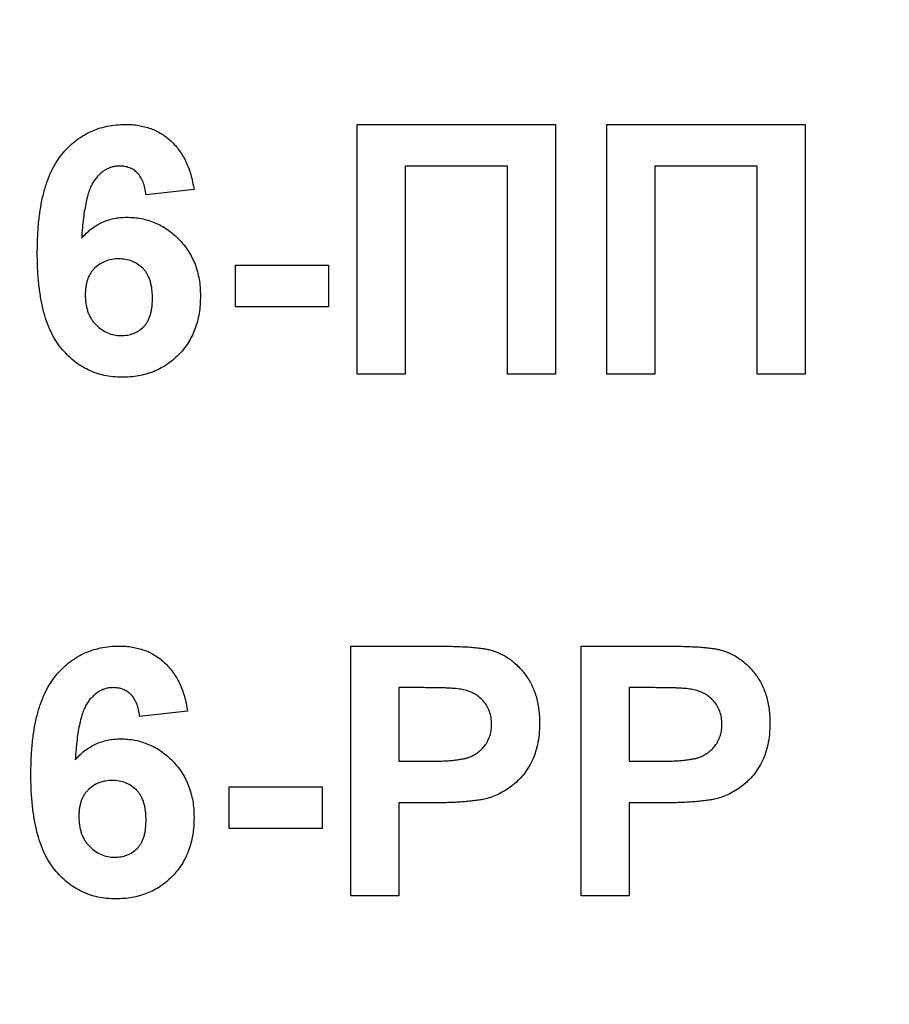
# Model space of a CAD drawing. Units: millimetres. Extents: x -1 to 419, y -29 to 291.
# Drawn here: x 177 to 178, y 191 to 192 of the extents above; entities that cross this region are included whole.
import ezdxf

# ---------------------------------------------------------------- set-up
doc = ezdxf.new("R2010")
doc.units = ezdxf.units.MM

msp = doc.modelspace()

# ---------------------------------------------------------------- linework, layer by layer
at = {"color": 7, "linetype": 'Continuous', "lineweight": 25}
for p, q in [((177.690026, 192.162712), (177.917132, 192.162712)), ((177.690026, 191.876998), (177.690026, 192.162712)), ((177.917132, 192.162712), (177.917132, 191.876998)), ((177.97574, 192.162712), (178.202846, 192.162712)), ((177.97574, 191.876998), (177.97574, 192.162712)), ((178.202846, 192.162712), (178.202846, 191.876998)), ((177.862187, 192.115093), (177.744971, 192.115093)), ((177.744971, 192.115093), (177.744971, 191.876998)), ((177.862187, 191.876998), (177.862187, 192.115093)), ((178.147901, 192.115093), (178.030685, 192.115093)), ((178.030685, 192.115093), (178.030685, 191.876998)), ((178.147901, 191.876998), (178.147901, 192.115093)), ((177.503212, 192.088136), (177.448267, 192.082126)), ((177.550831, 191.953921), (177.550831, 192.00154)), ((177.550831, 192.00154), (177.657059, 192.00154)), ((177.657059, 192.00154), (177.657059, 191.953921)), ((177.657059, 191.953921), (177.550831, 191.953921)), ((177.744971, 191.876998), (177.690026, 191.876998)), ((177.917132, 191.876998), (177.862187, 191.876998)), ((178.030685, 191.876998), (177.97574, 191.876998)), ((178.202846, 191.876998), (178.147901, 191.876998)), ((177.6827, 191.279928), (177.6827, 191.565642)), ((177.6827, 191.565642), (177.774103, 191.565642)), ((177.946436, 191.279928), (177.946436, 191.565642)), ((177.946436, 191.565642), (178.037839, 191.565642)), ((177.737645, 191.518023), (177.737645, 191.433774)), ((177.76672, 191.518023), (177.737645, 191.518023)), ((178.030456, 191.518023), (178.001381, 191.518023)), ((178.001381, 191.518023), (178.001381, 191.433774)), ((177.495886, 191.491066), (177.440941, 191.485056)), ((177.737645, 191.433774), (177.770612, 191.433774)), ((178.001381, 191.433774), (178.034348, 191.433774)), ((177.543505, 191.356851), (177.543505, 191.40447)), ((177.543505, 191.40447), (177.649733, 191.40447)), ((177.649733, 191.40447), (177.649733, 191.356851)), ((177.737645, 191.386155), (177.737645, 191.279928)), ((177.775248, 191.386155), (177.737645, 191.386155)), ((178.038984, 191.386155), (178.001381, 191.386155)), ((178.001381, 191.386155), (178.001381, 191.279928)), ((177.649733, 191.356851), (177.543505, 191.356851)), ((177.737645, 191.279928), (177.6827, 191.279928)), ((178.001381, 191.279928), (177.946436, 191.279928))]:
    msp.add_line(p, q, dxfattribs=at)
for centre, radius, start, end in [((176.763286, 207.763695), 21.436697, 182.9472614, 357.0527386), ((176.763286, 207.763695), 21.422411, 182.9472614, 357.0527386), ((176.763286, 207.763695), 21.929554, 196.4784371, 343.5215629), ((176.763286, 207.763695), 22.000983, 196.4784371, 343.5215629), ((176.763286, 207.763695), 22.24384, 198.5346943, 341.4653057), ((176.763286, 207.763695), 22.315269, 198.5346943, 341.4653057), ((176.763286, 200.557957), 21.402387, 182.8045206, 357.1954794), ((176.763286, 200.557957), 21.388102, 182.8045206, 357.1954794), ((176.763286, 200.557957), 21.373816, 182.9201681, 357.0798319), ((176.763286, 200.557957), 21.35953, 182.9201681, 357.0798319), ((176.763286, 200.557957), 21.866673, 196.5014699, 343.4985301), ((176.763286, 200.557957), 21.938102, 196.5014699, 343.4985301), ((176.763286, 200.557957), 22.180959, 198.5604531, 341.4395469), ((176.763286, 200.557957), 22.252387, 198.5604531, 341.4395469), ((176.763286, 193.352218), 21.339506, 180.5, 0.1308637), ((176.763286, 193.352218), 21.325221, 180.5, 0.1308637), ((176.763286, 193.352218), 21.310935, 180.5, 359.5), ((176.763286, 193.352218), 21.296649, 180.5, 359.5)]:
    msp.add_arc(centre, radius, start, end, dxfattribs=at)
for points, knots in [([(154.905992, 207.572949), (154.90665, 207.51351), (154.907964, 207.394675), (154.911763, 207.216511), (154.9169, 207.0385), (154.923506, 206.860642), (154.931545, 206.682938), (154.941028, 206.505387), (154.95195, 206.327989), (154.964314, 206.150745), (154.978119, 205.973655), (154.993365, 205.796718), (155.010053, 205.619935), (155.028181, 205.443305), (155.04775, 205.266828), (155.06876, 205.090505), (155.091211, 204.914336), (155.115103, 204.73832), (155.140437, 204.562458), (155.167211, 204.386749), (155.195426, 204.211194), (155.225082, 204.035792), (155.25618, 203.860543), (155.288718, 203.685449), (155.322698, 203.510507), (155.417016, 203.045076), (155.591444, 202.29402), (155.883308, 201.267856), (156.225135, 200.257157), (156.746255, 198.933259), (157.51733, 197.327525), (158.626813, 195.501748), (159.90785, 193.791788), (161.350526, 192.215896), (162.938977, 190.786996), (164.659997, 189.520953), (166.495498, 188.427399), (168.429452, 187.519326), (170.442247, 186.802677), (172.515635, 186.287087), (174.629226, 185.974579), (176.76325, 185.871065), (178.89731, 185.974575), (181.010866, 186.287073), (183.08429, 186.802667), (185.097053, 187.519299), (187.031041, 188.427382), (188.866515, 189.520913), (190.587566, 190.786973), (192.175994, 192.215845), (193.618698, 193.79176), (194.899718, 195.501689), (196.009226, 197.327492), (196.780288, 198.933203), (197.30142, 200.257096), (197.643236, 201.26777), (197.935108, 202.293963), (198.122989, 203.102925), (198.23854, 203.685181), (198.302185, 204.035546), (198.360065, 204.386527), (198.412179, 204.738126), (198.458527, 205.090341), (198.499111, 205.443175), (198.533931, 205.796625), (198.562978, 206.150692), (198.586289, 206.505376), (198.603724, 206.860678), (198.615807, 207.216593), (198.618988, 207.454111), (198.620579, 207.572949)], [0, 0, 0, 0, 0.002612199, 0.005222505, 0.007831089, 0.010438124, 0.01304378, 0.01564823, 0.018251648, 0.020854205, 0.023456074, 0.026057428, 0.028658441, 0.031259286, 0.033860136, 0.036461164, 0.039062544, 0.041664448, 0.04426705, 0.046870522, 0.049475037, 0.052080768, 0.054687887, 0.057296566, 0.059906977, 0.06251929, 0.078165711, 0.09377515, 0.109384974, 0.125032548, 0.15627906, 0.187527166, 0.218773693, 0.250021784, 0.281268304, 0.312516401, 0.343762924, 0.375011019, 0.406257541, 0.437505636, 0.468752159, 0.500000254, 0.531246776, 0.562494871, 0.593741394, 0.624989489, 0.656236011, 0.687484106, 0.71873063, 0.749978724, 0.781225242, 0.812473341, 0.843719875, 0.874967959, 0.890614355, 0.906223786, 0.921833619, 0.937481217, 0.942703661, 0.947919221, 0.953129272, 0.958335194, 0.963538369, 0.968740182, 0.973942019, 0.979145265, 0.984351305, 0.989561523, 0.994777296, 1, 1, 1, 1]), ([(198.216614, 206.702592), (198.213542, 206.643316), (198.207398, 206.524807), (198.196333, 206.347206), (198.183917, 206.169812), (198.170017, 205.99263), (198.154669, 205.81566), (198.137864, 205.638901), (198.119604, 205.462353), (198.099888, 205.286017), (198.078717, 205.109892), (198.056091, 204.933979), (198.032009, 204.758277), (198.006471, 204.582786), (197.979478, 204.407507), (197.951029, 204.232439), (197.921125, 204.057583), (197.889766, 203.882938), (197.856951, 203.708504), (197.822681, 203.534282), (197.786955, 203.360272), (197.749773, 203.186473), (197.711137, 203.012885), (197.671044, 202.839508), (197.563858, 202.39277), (197.371237, 201.677863), (197.058958, 200.705709), (196.700618, 199.749498), (196.162654, 198.498571), (195.380068, 196.984145), (194.272036, 195.265781), (193.006835, 193.659444), (191.593923, 192.181443), (190.047899, 190.843241), (188.381074, 189.658961), (186.609965, 188.637127), (184.749329, 187.789273), (182.816995, 187.12065), (180.829634, 186.639793), (178.805749, 186.348489), (176.763321, 186.251967), (174.720859, 186.348485), (172.697007, 186.639779), (170.709611, 187.12064), (168.777309, 187.789246), (166.916638, 188.63711), (165.145557, 189.658922), (163.478701, 190.843219), (161.9327, 192.181393), (160.51976, 193.659416), (159.254577, 195.265723), (158.14652, 196.984113), (157.363947, 198.498516), (156.825972, 199.749438), (156.467643, 200.705624), (156.155356, 201.677807), (155.948574, 202.445257), (155.818107, 202.998166), (155.745091, 203.331045), (155.677423, 203.664703), (155.615102, 203.999141), (155.558129, 204.334359), (155.506504, 204.670357), (155.460225, 205.007135), (155.419301, 205.344693), (155.383697, 205.683029), (155.353543, 206.02215), (155.328353, 206.362031), (155.316092, 206.589024), (155.309957, 206.702592)], [0, 0, 0, 0, 0.00272529, 0.00544864, 0.00817022, 0.01089023, 0.01360884, 0.01632625, 0.01904264, 0.02175819, 0.0244731, 0.02718755, 0.02990172, 0.03261581, 0.03532999, 0.03804446, 0.0407594, 0.043475, 0.04619145, 0.04890893, 0.05162762, 0.05434772, 0.05706941, 0.05979287, 0.06251828, 0.07816354, 0.09377377, 0.10938439, 0.12503086, 0.15627748, 0.18752576, 0.21877239, 0.25002065, 0.28126728, 0.31251555, 0.34376217, 0.37501044, 0.40625707, 0.43750534, 0.46875196, 0.50000023, 0.53124686, 0.56249513, 0.59374176, 0.62499002, 0.65623665, 0.68748492, 0.71873155, 0.74997982, 0.78122644, 0.81247471, 0.84372135, 0.87496961, 0.89061484, 0.90622506, 0.92183569, 0.93748218, 0.94270389, 0.94791907, 0.95312902, 0.95833506, 0.9635385, 0.96874065, 0.97394282, 0.97914634, 0.9843525, 0.98956263, 0.99477803, 1, 1, 1, 1]), ([(198.202346, 206.703298), (198.135127, 205.344262), (197.938296, 203.991666), (197.29249, 201.348009), (196.843529, 200.057005), (195.709642, 197.583083), (195.024739, 196.40022), (193.443654, 194.185235), (192.547505, 193.153162), (190.57623, 191.276978), (189.501147, 190.432909), (187.21076, 188.963175), (185.995506, 188.337543), (183.46859, 187.327253), (182.156983, 186.942617), (179.484651, 186.428198), (178.123983, 186.298426), (175.402588, 186.298426), (174.041921, 186.428198), (171.369588, 186.942617), (170.057981, 187.327253), (167.531065, 188.337543), (166.315812, 188.963175), (164.025425, 190.432909), (162.950341, 191.276978), (160.979066, 193.153162), (160.082918, 194.185235), (158.501832, 196.40022), (157.81693, 197.583083), (156.683042, 200.057005), (156.234081, 201.348009), (155.588276, 203.991666), (155.391444, 205.344262), (155.324225, 206.703298)], [0, 0, 0, 0, 0.0625, 0.0625, 0.125, 0.125, 0.1875, 0.1875, 0.25, 0.25, 0.3125, 0.3125, 0.375, 0.375, 0.4375, 0.4375, 0.5, 0.5, 0.5625, 0.5625, 0.625, 0.625, 0.6875, 0.6875, 0.75, 0.75, 0.8125, 0.8125, 0.875, 0.875, 0.9375, 0.9375, 1, 1, 1, 1]), ([(155.338493, 206.704003), (155.341562, 206.644806), (155.347697, 206.526455), (155.358748, 206.34909), (155.371148, 206.171932), (155.385029, 205.994986), (155.400356, 205.818251), (155.417139, 205.641727), (155.435375, 205.465414), (155.455064, 205.289313), (155.476207, 205.113422), (155.498804, 204.937743), (155.522854, 204.762274), (155.548357, 204.587017), (155.575315, 204.411971), (155.603725, 204.237136), (155.63359, 204.062513), (155.664907, 203.8881), (155.697679, 203.713899), (155.731903, 203.539908), (155.767582, 203.366129), (155.804714, 203.192561), (155.843299, 203.019205), (155.883338, 202.846058), (155.990381, 202.399915), (156.182746, 201.685959), (156.49461, 200.715097), (156.852473, 199.760158), (157.389722, 198.510895), (158.171266, 196.998483), (159.277825, 195.282405), (160.541343, 193.678205), (161.952375, 192.20217), (163.496343, 190.865748), (165.160951, 189.683043), (166.929704, 188.662568), (168.787865, 187.815842), (170.717629, 187.148108), (172.702346, 186.667891), (174.723539, 186.376975), (176.76325, 186.280582), (178.802996, 186.376971), (180.824155, 186.667878), (182.808908, 187.148098), (184.73864, 187.815816), (186.596836, 188.662552), (188.365561, 189.683004), (190.0302, 190.865726), (191.574144, 192.20212), (192.985204, 193.678177), (194.248705, 195.282347), (195.355288, 196.998452), (196.13682, 198.51084), (196.67408, 199.760098), (197.031932, 200.715012), (197.343804, 201.685902), (197.550311, 202.452331), (197.680604, 203.004505), (197.753523, 203.336941), (197.821101, 203.670155), (197.883339, 204.004149), (197.940236, 204.338921), (197.991792, 204.674472), (198.03801, 205.010802), (198.07888, 205.34791), (198.114436, 205.685797), (198.14455, 206.024466), (198.169706, 206.363896), (198.181951, 206.590586), (198.188078, 206.704003)], [0, 0, 0, 0, 0.002725292, 0.005448637, 0.00817022, 0.010890226, 0.01360884, 0.016326248, 0.019042637, 0.021758192, 0.0244731, 0.027187547, 0.029901719, 0.032615805, 0.035329989, 0.038044459, 0.040759401, 0.043475002, 0.046191449, 0.048908926, 0.051627621, 0.054347719, 0.057069405, 0.059792865, 0.062518283, 0.078163541, 0.093773764, 0.109384392, 0.12503086, 0.156277475, 0.187525756, 0.218772385, 0.250020651, 0.281267275, 0.312515547, 0.343762172, 0.375010442, 0.406257067, 0.437505338, 0.468751963, 0.500000233, 0.531246858, 0.562495129, 0.593741754, 0.624990024, 0.656236649, 0.68748492, 0.718731546, 0.749979815, 0.781226436, 0.812474711, 0.843721346, 0.874969606, 0.890614843, 0.906225058, 0.921835693, 0.937482183, 0.942703888, 0.947919066, 0.953129022, 0.958335063, 0.963538502, 0.96874065, 0.973942823, 0.979146335, 0.984352499, 0.989562627, 0.994778025, 1, 1, 1, 1]), ([(198.578378, 202.737169), (198.56481, 202.678895), (198.537681, 202.562382), (198.495235, 202.388081), (198.451523, 202.214194), (198.406417, 202.040751), (198.359951, 201.867745), (198.312117, 201.695178), (198.262917, 201.523048), (198.212349, 201.351356), (198.160415, 201.180103), (198.107115, 201.009287), (198.052447, 200.838909), (197.996413, 200.66897), (197.939012, 200.499468), (197.880244, 200.330405), (197.82011, 200.161779), (197.758609, 199.993592), (197.695741, 199.825843), (197.631507, 199.658531), (197.565905, 199.491658), (197.498937, 199.325223), (197.333968, 198.924481), (197.056739, 198.295913), (196.641404, 197.452222), (196.190863, 196.626728), (195.544352, 195.552192), (194.65263, 194.260763), (193.456057, 192.807428), (192.142276, 191.458968), (190.719454, 190.226191), (189.198654, 189.116469), (187.589687, 188.139024), (185.904707, 187.299291), (184.154923, 186.604716), (182.35323, 186.058628), (180.511925, 185.666492), (178.644276, 185.429432), (176.763321, 185.350781), (174.882331, 185.429429), (173.014717, 185.66648), (171.173376, 186.058619), (169.371716, 186.604692), (167.621897, 187.299276), (165.936947, 188.138989), (164.327947, 189.116449), (162.807174, 190.226146), (161.384321, 191.458943), (160.070562, 192.807374), (158.873963, 194.260733), (157.982255, 195.55214), (157.335735, 196.626672), (156.885209, 197.452142), (156.469862, 198.295859), (156.170675, 198.974204), (155.966147, 199.476177), (155.841848, 199.795071), (155.722531, 200.115564), (155.608194, 200.437658), (155.498839, 200.761351), (155.394464, 201.086645), (155.295076, 201.41354), (155.200644, 201.74203), (155.111291, 202.072142), (155.026555, 202.403771), (154.974323, 202.625997), (154.948193, 202.737169)], [0, 0, 0, 0, 0.002982837, 0.005963871, 0.008943289, 0.011921284, 0.014898044, 0.017873762, 0.020848627, 0.02382283, 0.026796563, 0.029770017, 0.032743383, 0.035716853, 0.038690617, 0.041664867, 0.044639794, 0.047615588, 0.050592442, 0.053570545, 0.056550088, 0.05953126, 0.062514252, 0.078154872, 0.093768282, 0.109382135, 0.125024077, 0.156271191, 0.1875201, 0.218767223, 0.250016123, 0.281263243, 0.312512147, 0.343759267, 0.37500817, 0.40625529, 0.437504193, 0.468751313, 0.500000216, 0.531247336, 0.56249624, 0.59374336, 0.624992263, 0.656239383, 0.687488286, 0.718735407, 0.749984309, 0.781231427, 0.812480332, 0.843727459, 0.874976356, 0.890616962, 0.906230369, 0.921844225, 0.937486181, 0.943179068, 0.948866009, 0.95454833, 0.960227356, 0.965904417, 0.971580843, 0.977257966, 0.982937115, 0.988619619, 0.994306807, 1, 1, 1, 1]), ([(154.968871, 200.36776), (154.969526, 200.308492), (154.970837, 200.189999), (154.974625, 200.012347), (154.979748, 199.834848), (154.986334, 199.657502), (154.994351, 199.480308), (155.003806, 199.303268), (155.014697, 199.126381), (155.027025, 198.949647), (155.040791, 198.773066), (155.055993, 198.596638), (155.072632, 198.420364), (155.090708, 198.244242), (155.110221, 198.068273), (155.13117, 197.892457), (155.153557, 197.716795), (155.177381, 197.541285), (155.202641, 197.365929), (155.229338, 197.190725), (155.257472, 197.015675), (155.287043, 196.840778), (155.318051, 196.666034), (155.350496, 196.491443), (155.384378, 196.317004), (155.478424, 195.852912), (155.652351, 195.104017), (155.943376, 194.080805), (156.284219, 193.073013), (156.803839, 191.752924), (157.572696, 190.151809), (158.678988, 188.331285), (159.95634, 186.626244), (161.394865, 185.054885), (162.978747, 183.630096), (164.694815, 182.367695), (166.525037, 181.277287), (168.453427, 180.371827), (170.460431, 179.657239), (172.527855, 179.143132), (174.635365, 178.831523), (176.76325, 178.728307), (178.891171, 178.83152), (180.998647, 179.143118), (183.066106, 179.657229), (185.073078, 180.3718), (187.001503, 181.27727), (188.831696, 182.367656), (190.547796, 183.630073), (192.131655, 185.054835), (193.570209, 186.626216), (194.847543, 188.331226), (195.953859, 190.151777), (196.722704, 191.752868), (197.242336, 193.072952), (197.583169, 194.080718), (197.874201, 195.10396), (198.061542, 195.910595), (198.176761, 196.491175), (198.240223, 196.840533), (198.297935, 197.190504), (198.349899, 197.541091), (198.396115, 197.892294), (198.436581, 198.244112), (198.471301, 198.596545), (198.500265, 198.949594), (198.523509, 199.303257), (198.540894, 199.657537), (198.552942, 200.012428), (198.556114, 200.249263), (198.5577, 200.36776)], [0, 0, 0, 0, 0.0026122, 0.0052225, 0.00783109, 0.01043812, 0.01304378, 0.01564823, 0.01825165, 0.0208542, 0.02345607, 0.02605743, 0.02865844, 0.03125929, 0.03386014, 0.03646116, 0.03906254, 0.04166445, 0.04426705, 0.04687052, 0.04947504, 0.05208077, 0.05468789, 0.05729657, 0.05990698, 0.06251929, 0.07816571, 0.09377515, 0.10938497, 0.12503255, 0.15627906, 0.18752717, 0.21877369, 0.25002178, 0.2812683, 0.3125164, 0.34376292, 0.37501102, 0.40625754, 0.43750564, 0.46875216, 0.50000025, 0.53124677, 0.56249487, 0.59374139, 0.62498949, 0.65623601, 0.68748411, 0.71873063, 0.74997872, 0.78122524, 0.81247334, 0.84371987, 0.87496796, 0.89061435, 0.90622378, 0.92183362, 0.93748122, 0.94270366, 0.94791922, 0.95312927, 0.95833519, 0.96353837, 0.96874018, 0.97394202, 0.97914526, 0.9843513, 0.98956152, 0.9947773, 1, 1, 1, 1]), ([(155.445758, 199.470534), (155.448899, 199.411694), (155.45518, 199.294055), (155.466435, 199.117763), (155.47903, 198.941676), (155.493095, 198.765803), (155.508596, 198.590141), (155.525543, 198.41469), (155.543931, 198.239452), (155.563764, 198.064425), (155.585039, 197.88961), (155.607757, 197.715007), (155.631919, 197.540616), (155.657523, 197.366436), (155.684571, 197.192468), (155.713062, 197.018712), (155.742996, 196.845168), (155.774373, 196.671835), (155.807193, 196.498714), (155.841457, 196.325805), (155.877163, 196.153108), (155.914313, 195.980623), (155.952906, 195.808349), (155.992942, 195.636287), (156.09995, 195.192939), (156.292115, 194.48348), (156.603362, 193.518783), (156.960268, 192.569956), (157.495794, 191.328747), (158.274365, 189.826189), (159.376076, 188.121424), (160.63355, 186.527912), (162.0374, 185.061799), (163.573156, 183.734433), (165.228608, 182.559794), (166.98739, 181.54632), (168.834874, 180.705427), (170.753395, 180.042312), (172.726432, 179.565424), (174.735656, 179.276529), (176.76325, 179.180804), (178.790879, 179.276525), (180.800069, 179.56541), (182.773142, 180.042302), (184.691631, 180.705401), (186.539149, 181.546304), (188.297903, 182.559756), (189.953387, 183.734411), (191.48912, 185.06175), (192.892997, 186.527884), (194.150454, 188.121366), (195.252189, 189.826157), (196.030748, 191.328691), (196.566285, 192.569896), (196.92318, 193.518698), (197.234435, 194.483423), (197.440727, 195.245025), (197.570992, 195.79374), (197.643933, 196.124101), (197.711571, 196.455242), (197.773907, 196.787164), (197.83094, 197.119867), (197.882671, 197.453352), (197.929101, 197.787617), (197.970222, 198.122664), (198.006068, 198.45849), (198.036509, 198.795103), (198.06203, 199.132477), (198.074549, 199.357801), (198.080813, 199.470534)], [0, 0, 0, 0, 0.002725275, 0.005448608, 0.008170181, 0.010890182, 0.013608793, 0.016326201, 0.019042592, 0.02175815, 0.024473063, 0.027187516, 0.029901695, 0.032615787, 0.035329978, 0.038044454, 0.040759401, 0.043475006, 0.046191455, 0.048908932, 0.051627625, 0.054347718, 0.057069396, 0.059792844, 0.062518246, 0.078163458, 0.093773709, 0.109384368, 0.125030797, 0.156277413, 0.187525703, 0.218772333, 0.250020609, 0.281267233, 0.312515515, 0.343762141, 0.375010421, 0.406257046, 0.437505327, 0.468751952, 0.500000233, 0.531246858, 0.562495139, 0.593741764, 0.624990044, 0.656236669, 0.68748495, 0.718731577, 0.749979856, 0.781226478, 0.812474762, 0.843721397, 0.874969668, 0.890614858, 0.906225102, 0.921835768, 0.937482219, 0.942703896, 0.94791906, 0.953129011, 0.958335057, 0.963538505, 0.968740666, 0.973942852, 0.979146374, 0.984352543, 0.989562667, 0.994778052, 1, 1, 1, 1]), ([(198.515559, 195.538857), (198.502014, 195.480764), (198.474933, 195.364614), (198.432563, 195.190855), (198.388931, 195.017509), (198.343909, 194.844607), (198.297533, 194.67214), (198.249793, 194.500111), (198.200691, 194.328518), (198.150227, 194.157363), (198.098401, 193.986644), (198.045213, 193.816363), (197.990662, 193.646518), (197.93475, 193.477111), (197.877475, 193.30814), (197.818838, 193.139607), (197.758839, 192.97151), (197.697478, 192.803851), (197.634755, 192.636628), (197.570669, 192.469843), (197.505222, 192.303495), (197.438412, 192.137583), (197.273836, 191.738103), (196.997283, 191.111517), (196.582996, 190.270494), (196.133621, 189.447617), (195.488822, 188.376496), (194.599523, 187.089187), (193.406293, 185.640507), (192.096256, 184.296382), (190.677555, 183.067582), (189.161215, 181.961449), (187.557014, 180.987173), (185.877063, 180.150169), (184.132535, 179.457855), (182.336277, 178.913546), (180.500546, 178.522689), (178.638563, 178.286404), (176.763321, 178.20801), (174.888044, 178.286401), (173.026096, 178.522677), (171.190329, 178.913537), (169.394104, 179.457831), (167.649541, 180.150154), (165.96962, 180.987139), (164.365386, 181.961429), (162.849072, 183.067537), (161.430341, 184.296358), (160.120327, 185.640454), (158.927069, 187.089157), (158.037786, 188.376445), (157.392977, 189.447561), (156.943617, 190.270414), (156.529318, 191.111464), (156.23086, 191.787669), (156.026819, 192.288062), (155.90281, 192.605953), (155.783766, 192.92544), (155.669686, 193.246523), (155.560571, 193.569203), (155.456419, 193.893479), (155.357239, 194.219353), (155.262996, 194.546817), (155.173816, 194.8759), (155.089238, 195.206495), (155.037097, 195.428031), (155.011012, 195.538857)], [0, 0, 0, 0, 0.00298283, 0.00596386, 0.00894328, 0.01192128, 0.01489804, 0.01787375, 0.02084862, 0.02382282, 0.02679656, 0.02977001, 0.03274338, 0.03571685, 0.03869062, 0.04166487, 0.04463979, 0.04761559, 0.05059244, 0.05357054, 0.05655009, 0.05953126, 0.06251425, 0.07815486, 0.09376827, 0.10938213, 0.12502407, 0.15627118, 0.18752009, 0.21876721, 0.25001612, 0.28126323, 0.31251214, 0.34375926, 0.37500817, 0.40625528, 0.43750419, 0.46875131, 0.50000022, 0.53124733, 0.56249624, 0.59374336, 0.62499227, 0.65623938, 0.68748829, 0.71873541, 0.74998432, 0.78123143, 0.81248034, 0.84372747, 0.87497637, 0.89061696, 0.90623037, 0.92184424, 0.93748619, 0.94317907, 0.94886601, 0.95454833, 0.96022735, 0.96590442, 0.97158085, 0.97725797, 0.98293712, 0.98861963, 0.99430681, 1, 1, 1, 1]), ([(155.481733, 193.166497), (155.482407, 193.106109), (155.483754, 192.985377), (155.487713, 192.804374), (155.493091, 192.623532), (155.500025, 192.442853), (155.508479, 192.262337), (155.518463, 192.081983), (155.529975, 191.901793), (155.543014, 191.721765), (155.557581, 191.541899), (155.573675, 191.362197), (155.591298, 191.182657), (155.610448, 191.00328), (155.631126, 190.824065), (155.653331, 190.645013), (155.677064, 190.466125), (155.702325, 190.287398), (155.729114, 190.108835), (155.757431, 189.930434), (155.787275, 189.752196), (155.818647, 189.574121), (155.851547, 189.396208), (155.885974, 189.218458), (155.978726, 188.760343), (156.149129, 188.02662), (156.433305, 187.027486), (156.766128, 186.04341), (157.273521, 184.754384), (158.024285, 183.190946), (159.104543, 181.413263), (160.351837, 179.748344), (161.756511, 178.213963), (163.303121, 176.822701), (164.978807, 175.590007), (166.765961, 174.525258), (168.648972, 173.641105), (170.608748, 172.943333), (172.627521, 172.441323), (174.685438, 172.137047), (176.76325, 172.03626), (178.841097, 172.137043), (180.89898, 172.441309), (182.917789, 172.943322), (184.877533, 173.641077), (186.760579, 174.525241), (188.547704, 175.589967), (190.223422, 176.822678), (191.770009, 178.213912), (193.174711, 179.748316), (194.421988, 181.413204), (195.502271, 183.190914), (196.253023, 184.754328), (196.760427, 186.043349), (197.093239, 187.0274), (197.377423, 188.026563), (197.560355, 188.814217), (197.672863, 189.381136), (197.734832, 189.722272), (197.791186, 190.064007), (197.841928, 190.406345), (197.887056, 190.749283), (197.92657, 191.092822), (197.960473, 191.436962), (197.988754, 191.781703), (198.011452, 192.127044), (198.028428, 192.472987), (198.040193, 192.819527), (198.043289, 193.050789), (198.044839, 193.166497)], [0, 0, 0, 0, 0.00272573, 0.0054494, 0.00817121, 0.01089137, 0.01361005, 0.01632746, 0.0190438, 0.02175926, 0.02447403, 0.02718832, 0.02990232, 0.03261622, 0.03533023, 0.03804454, 0.04075935, 0.04347485, 0.04619124, 0.04890872, 0.05162748, 0.05434773, 0.05706964, 0.05979343, 0.06251928, 0.07816568, 0.09377511, 0.10938494, 0.12503253, 0.15627903, 0.18752715, 0.21877366, 0.25002177, 0.28126827, 0.31251639, 0.34376289, 0.37501101, 0.40625751, 0.43750563, 0.46875213, 0.50000025, 0.53124675, 0.56249486, 0.59374137, 0.62498948, 0.65623598, 0.6874841, 0.7187306, 0.74997872, 0.78122522, 0.81247334, 0.84371985, 0.87496796, 0.89061434, 0.90622376, 0.9218336, 0.93748122, 0.94270366, 0.94791921, 0.95312926, 0.95833518, 0.96353836, 0.96874017, 0.97394201, 0.97914525, 0.9843513, 0.98956152, 0.99477729, 1, 1, 1, 1]), ([(155.03175, 193.16257), (155.032438, 193.100905), (155.033814, 192.97762), (155.037857, 192.79279), (155.043348, 192.608124), (155.050429, 192.423625), (155.059062, 192.239292), (155.069257, 192.055125), (155.081012, 191.871124), (155.094327, 191.687289), (155.109201, 191.503621), (155.125636, 191.320119), (155.143631, 191.136782), (155.163186, 190.953612), (155.184301, 190.770609), (155.206977, 190.587771), (155.231212, 190.4051), (155.257007, 190.222594), (155.284362, 190.040255), (155.313277, 189.858083), (155.343753, 189.676076), (155.375788, 189.494235), (155.409383, 189.312561), (155.444539, 189.131053), (155.539252, 188.663251), (155.713258, 187.914014), (156.003443, 186.893754), (156.343303, 185.88887), (156.861424, 184.572589), (157.628063, 182.976093), (158.731162, 181.160822), (160.004829, 179.4607), (161.439205, 177.893875), (163.018516, 176.473196), (164.729634, 175.214437), (166.554575, 174.127175), (168.477402, 173.224327), (170.478615, 172.511802), (172.540074, 171.999177), (174.641504, 171.688467), (176.76325, 171.585549), (178.885031, 171.688464), (180.986427, 171.999163), (183.047922, 172.511791), (185.049104, 173.2243), (186.971965, 174.127158), (188.796878, 175.214398), (190.508027, 176.473173), (192.087316, 177.893824), (193.521719, 179.460672), (194.795369, 181.160763), (195.898493, 182.976061), (196.665119, 184.572533), (197.183252, 185.888809), (197.523102, 186.893667), (197.813294, 187.913957), (198.000094, 188.718264), (198.114981, 189.29717), (198.17826, 189.64552), (198.235806, 189.994481), (198.28762, 190.344057), (198.333702, 190.694246), (198.374052, 191.045049), (198.408672, 191.396466), (198.437551, 191.748496), (198.460729, 192.101139), (198.478064, 192.454397), (198.490077, 192.808264), (198.493239, 193.044416), (198.494822, 193.16257)], [0, 0, 0, 0, 0.00272573, 0.0054494, 0.00817122, 0.01089137, 0.01361006, 0.01632747, 0.01904381, 0.02175926, 0.02447404, 0.02718833, 0.02990232, 0.03261623, 0.03533024, 0.03804455, 0.04075936, 0.04347486, 0.04619125, 0.04890873, 0.05162749, 0.05434773, 0.05706964, 0.05979343, 0.06251928, 0.07816569, 0.09377513, 0.10938496, 0.12503254, 0.15627904, 0.18752715, 0.21877368, 0.25002177, 0.28126829, 0.31251639, 0.34376291, 0.37501101, 0.40625753, 0.43750563, 0.46875215, 0.50000025, 0.53124676, 0.56249486, 0.59374138, 0.62498948, 0.656236, 0.6874841, 0.71873062, 0.74997872, 0.78122523, 0.81247334, 0.84371987, 0.87496796, 0.89061435, 0.90622378, 0.92183361, 0.93748122, 0.94270366, 0.94791922, 0.95312927, 0.95833519, 0.96353837, 0.96874018, 0.97394202, 0.97914526, 0.9843513, 0.98956152, 0.9947773, 1, 1, 1, 1]), ([(177.323725, 192.01602), (177.323811, 192.02228), (177.323976, 192.034376), (177.325304, 192.051842), (177.327414, 192.06797), (177.330487, 192.082725), (177.334418, 192.096138), (177.339184, 192.108235), (177.344905, 192.118972), (177.351555, 192.128316), (177.358873, 192.136437), (177.366736, 192.143448), (177.375114, 192.149415), (177.384008, 192.154323), (177.393489, 192.158044), (177.403468, 192.160731), (177.413962, 192.162458), (177.421151, 192.162626), (177.424801, 192.162712)], [0, 0, 0, 0, 0.09323119, 0.18014512, 0.26072002, 0.33534301, 0.40439372, 0.46866346, 0.52867105, 0.58512396, 0.63904643, 0.69117432, 0.74171432, 0.79194664, 0.84207518, 0.8930162, 0.94566581, 1, 1, 1, 1]), ([(177.424801, 192.162712), (177.42738, 192.162666), (177.432421, 192.162575), (177.439809, 192.161612), (177.446857, 192.160139), (177.453584, 192.158101), (177.459942, 192.155371), (177.465957, 192.152045), (177.471648, 192.148133), (177.476986, 192.143659), (177.481928, 192.13861), (177.486391, 192.132974), (177.490404, 192.12682), (177.493984, 192.120152), (177.496987, 192.112908), (177.499569, 192.105143), (177.501692, 192.09684), (177.502698, 192.091081), (177.503212, 192.088136)], [0, 0, 0, 0, 0.06475174, 0.12658137, 0.18683972, 0.24551408, 0.30284971, 0.3603454, 0.41791297, 0.47609188, 0.53506892, 0.59510382, 0.65639042, 0.71943432, 0.78495321, 0.85316077, 0.92488829, 1, 1, 1, 1]), ([(177.417761, 192.115093), (177.416383, 192.115059), (177.413641, 192.114992), (177.409647, 192.114141), (177.405796, 192.112878), (177.40212, 192.111088), (177.3986, 192.10878), (177.39529, 192.105924), (177.392038, 192.102672), (177.389035, 192.098745), (177.386154, 192.094094), (177.383673, 192.088402), (177.381462, 192.081672), (177.379569, 192.073872), (177.377851, 192.065051), (177.376442, 192.055175), (177.375316, 192.044232), (177.374775, 192.036569), (177.374492, 192.032561)], [0, 0, 0, 0, 0.04015363, 0.0799037, 0.11864246, 0.15824013, 0.19885825, 0.24113706, 0.28563128, 0.33285696, 0.38509527, 0.44491247, 0.51358574, 0.59164537, 0.67900925, 0.77579052, 0.88272665, 1, 1, 1, 1]), ([(177.448267, 192.082126), (177.447899, 192.084772), (177.447207, 192.089752), (177.445155, 192.096625), (177.442298, 192.102406), (177.438632, 192.107105), (177.434265, 192.110721), (177.429289, 192.113291), (177.423707, 192.114816), (177.419794, 192.114998), (177.417761, 192.115093)], [0, 0, 0, 0, 0.16008955, 0.30125929, 0.42817181, 0.54469242, 0.65604142, 0.76556452, 0.87826935, 1, 1, 1, 1]), ([(177.374492, 192.032561), (177.376248, 192.034468), (177.379692, 192.038208), (177.385405, 192.043084), (177.391391, 192.047253), (177.397715, 192.050673), (177.40441, 192.053218), (177.411356, 192.055151), (177.418643, 192.056233), (177.423596, 192.0564), (177.426118, 192.056485)], [0, 0, 0, 0, 0.13221818, 0.25926594, 0.38242622, 0.50396318, 0.6251095, 0.7472262, 0.87129529, 1, 1, 1, 1]), ([(177.426118, 192.056485), (177.428964, 192.056403), (177.434583, 192.056241), (177.442862, 192.055106), (177.450807, 192.053065), (177.458452, 192.050303), (177.465837, 192.046826), (177.472819, 192.042425), (177.479508, 192.037293), (177.485813, 192.03143), (177.491606, 192.024975), (177.49672, 192.018003), (177.500929, 192.010493), (177.504527, 192.002613), (177.507204, 191.994207), (177.509148, 191.985397), (177.510308, 191.976101), (177.51046, 191.969759), (177.510538, 191.966512)], [0, 0, 0, 0, 0.061959384, 0.122347779, 0.181484637, 0.240217487, 0.299114616, 0.35881914, 0.419550844, 0.482449898, 0.545990308, 0.608137375, 0.670271947, 0.73311337, 0.796428001, 0.861936469, 0.929326131, 1, 1, 1, 1]), ([(177.42068, 191.873335), (177.417222, 191.873431), (177.410421, 191.873622), (177.400466, 191.875187), (177.391001, 191.877836), (177.382029, 191.881536), (177.373473, 191.886189), (177.365414, 191.891969), (177.357873, 191.898821), (177.350751, 191.906653), (177.34427, 191.915698), (177.33875, 191.926153), (177.334069, 191.937902), (177.330258, 191.950977), (177.327316, 191.965375), (177.325263, 191.981098), (177.3239, 191.99812), (177.323785, 192.009912), (177.323725, 192.01602)], [0, 0, 0, 0, 0.05325947, 0.10471759, 0.15477528, 0.20433008, 0.25391362, 0.30447605, 0.35670634, 0.41059695, 0.4672747, 0.52762561, 0.59224091, 0.6617987, 0.737131, 0.81838721, 0.90593331, 1, 1, 1, 1]), ([(177.416846, 192.008866), (177.414256, 192.00876), (177.409226, 192.008555), (177.401998, 192.006498), (177.395384, 192.003224), (177.390513, 191.999378), (177.387079, 191.995754), (177.38483, 191.992668), (177.382873, 191.989308), (177.381327, 191.985587), (177.380135, 191.981575), (177.37928, 191.977245), (177.378763, 191.972611), (177.378702, 191.969414), (177.37867, 191.967771)], [0, 0, 0, 0, 0.12241952, 0.2377579, 0.35295454, 0.47011641, 0.5295831, 0.58905666, 0.65060247, 0.71338352, 0.77943633, 0.84856495, 0.92222456, 1, 1, 1, 1]), ([(177.455593, 191.963708), (177.455563, 191.965598), (177.455504, 191.969252), (177.454985, 191.974533), (177.454137, 191.979415), (177.452951, 191.983932), (177.451346, 191.988025), (177.449452, 191.991776), (177.447153, 191.995082), (177.443736, 191.998971), (177.438768, 192.00289), (177.432129, 192.006459), (177.424688, 192.008482), (177.419509, 192.008736), (177.416846, 192.008866)], [0, 0, 0, 0, 0.084032052, 0.162459214, 0.235689141, 0.304222296, 0.369765079, 0.430857149, 0.490633081, 0.548338059, 0.66056695, 0.769864941, 0.881631084, 1, 1, 1, 1]), ([(177.37867, 191.967771), (177.378691, 191.965957), (177.378732, 191.962411), (177.3794, 191.957266), (177.380361, 191.952443), (177.381655, 191.947914), (177.383449, 191.943749), (177.385577, 191.939864), (177.388095, 191.936294), (177.391957, 191.932105), (177.397294, 191.927705), (177.404299, 191.923788), (177.411804, 191.921352), (177.416981, 191.921087), (177.419593, 191.920954)], [0, 0, 0, 0, 0.078180578, 0.152760367, 0.223254786, 0.290144308, 0.355379831, 0.418335308, 0.48087025, 0.543172145, 0.663550467, 0.77731747, 0.887624192, 1, 1, 1, 1]), ([(177.419593, 191.920954), (177.422068, 191.921065), (177.426885, 191.921281), (177.433763, 191.923257), (177.440011, 191.926373), (177.444592, 191.930031), (177.447785, 191.933589), (177.449931, 191.936709), (177.451678, 191.940269), (177.453107, 191.944209), (177.454257, 191.948515), (177.455043, 191.953229), (177.455488, 191.958338), (177.455557, 191.961875), (177.455593, 191.963708)], [0, 0, 0, 0, 0.11663986, 0.22702683, 0.33500523, 0.44461004, 0.50139631, 0.56037016, 0.62281992, 0.68809124, 0.75802109, 0.83296513, 0.91346989, 1, 1, 1, 1]), ([(177.510538, 191.966512), (177.510459, 191.963075), (177.510304, 191.956372), (177.509166, 191.946556), (177.507155, 191.93729), (177.504407, 191.928501), (177.500854, 191.920258), (177.496548, 191.912493), (177.491346, 191.905339), (177.485483, 191.8987), (177.478947, 191.892775), (177.471981, 191.887529), (177.464508, 191.883167), (177.456639, 191.879497), (177.448239, 191.876803), (177.439455, 191.874783), (177.430216, 191.873551), (177.423908, 191.873408), (177.42068, 191.873335)], [0, 0, 0, 0, 0.07080464, 0.13808601, 0.20323121, 0.26588485, 0.32750915, 0.38786816, 0.44841119, 0.50938649, 0.57004043, 0.62986466, 0.68871511, 0.74798542, 0.80839433, 0.87008628, 0.93351557, 1, 1, 1, 1]), ([(177.316399, 191.418951), (177.316485, 191.425211), (177.31665, 191.437307), (177.317978, 191.454772), (177.320088, 191.4709), (177.323161, 191.485656), (177.327092, 191.499068), (177.331858, 191.511165), (177.337579, 191.521903), (177.344229, 191.531246), (177.351547, 191.539368), (177.35941, 191.546378), (177.367788, 191.552345), (177.376682, 191.557253), (177.386163, 191.560974), (177.396142, 191.563661), (177.406636, 191.565388), (177.413825, 191.565557), (177.417475, 191.565642)], [0, 0, 0, 0, 0.09323119, 0.18014512, 0.26072002, 0.33534301, 0.40439372, 0.46866346, 0.52867105, 0.58512396, 0.63904643, 0.69117432, 0.74171432, 0.79194664, 0.84207518, 0.8930162, 0.94566581, 1, 1, 1, 1]), ([(177.417475, 191.565642), (177.420054, 191.565596), (177.425095, 191.565505), (177.432483, 191.564542), (177.439531, 191.56307), (177.446258, 191.561031), (177.452616, 191.558301), (177.458631, 191.554976), (177.464322, 191.551063), (177.46966, 191.546589), (177.474602, 191.54154), (177.479065, 191.535904), (177.483078, 191.52975), (177.486658, 191.523083), (177.489661, 191.515838), (177.492243, 191.508073), (177.494366, 191.499771), (177.495372, 191.494012), (177.495886, 191.491066)], [0, 0, 0, 0, 0.06475174, 0.12658137, 0.18683972, 0.24551408, 0.30284971, 0.3603454, 0.41791297, 0.47609188, 0.53506892, 0.59510382, 0.65639042, 0.71943432, 0.78495321, 0.85316077, 0.92488829, 1, 1, 1, 1]), ([(177.774103, 191.565642), (177.778243, 191.565638), (177.786162, 191.565629), (177.797457, 191.565389), (177.807626, 191.565049), (177.816655, 191.564625), (177.824575, 191.563993), (177.831351, 191.563261), (177.837025, 191.562474), (177.840366, 191.561659), (177.841869, 191.561293)], [0, 0, 0, 0, 0.18256069, 0.34916901, 0.49816191, 0.63125515, 0.74772065, 0.84842913, 0.93183518, 1, 1, 1, 1]), ([(178.037839, 191.565642), (178.041979, 191.565638), (178.049898, 191.565629), (178.061193, 191.565389), (178.071363, 191.565049), (178.080391, 191.564625), (178.088312, 191.563993), (178.095087, 191.563261), (178.100761, 191.562474), (178.104102, 191.561659), (178.105605, 191.561293)], [0, 0, 0, 0, 0.18256069, 0.34916901, 0.49816191, 0.63125515, 0.74772065, 0.84842913, 0.93183518, 1, 1, 1, 1]), ([(177.841869, 191.561293), (177.843867, 191.560723), (177.847832, 191.559592), (177.853514, 191.557181), (177.85899, 191.554388), (177.864192, 191.551058), (177.869138, 191.547251), (177.873842, 191.542999), (177.878328, 191.538282), (177.882536, 191.533109), (177.88639, 191.527506), (177.889721, 191.521466), (177.892512, 191.515014), (177.894889, 191.508199), (177.896643, 191.500948), (177.897871, 191.493311), (177.898725, 191.485285), (177.898786, 191.479793), (177.898817, 191.476986)], [0, 0, 0, 0, 0.05669661, 0.11252949, 0.16822604, 0.22445383, 0.28093935, 0.33849144, 0.39746019, 0.45857453, 0.52043069, 0.58293306, 0.64663156, 0.7122138, 0.77982421, 0.85006584, 0.92337698, 1, 1, 1, 1]), ([(178.105605, 191.561293), (178.107603, 191.560723), (178.111569, 191.559592), (178.11725, 191.557181), (178.122727, 191.554388), (178.127929, 191.551058), (178.132874, 191.547251), (178.137578, 191.542999), (178.142065, 191.538282), (178.146273, 191.533109), (178.150127, 191.527506), (178.153457, 191.521466), (178.156248, 191.515014), (178.158625, 191.508199), (178.16038, 191.500948), (178.161607, 191.493311), (178.162462, 191.485285), (178.162522, 191.479793), (178.162553, 191.476986)], [0, 0, 0, 0, 0.05669661, 0.11252949, 0.16822604, 0.22445383, 0.28093935, 0.33849144, 0.39746019, 0.45857453, 0.52043069, 0.58293306, 0.64663156, 0.7122138, 0.77982421, 0.85006584, 0.92337698, 1, 1, 1, 1]), ([(177.410435, 191.518023), (177.409057, 191.51799), (177.406315, 191.517923), (177.402321, 191.517071), (177.39847, 191.515808), (177.394794, 191.514019), (177.391274, 191.51171), (177.387964, 191.508854), (177.384712, 191.505602), (177.381709, 191.501675), (177.378828, 191.497025), (177.376347, 191.491332), (177.374136, 191.484602), (177.372243, 191.476803), (177.370525, 191.467982), (177.369116, 191.458105), (177.36799, 191.447163), (177.367449, 191.4395), (177.367166, 191.435491)], [0, 0, 0, 0, 0.04015363, 0.0799037, 0.11864246, 0.15824013, 0.19885825, 0.24113706, 0.28563128, 0.33285696, 0.38509527, 0.44491247, 0.51358574, 0.59164537, 0.67900925, 0.77579052, 0.88272665, 1, 1, 1, 1]), ([(177.440941, 191.485056), (177.440573, 191.487703), (177.439881, 191.492683), (177.437829, 191.499555), (177.434972, 191.505337), (177.431306, 191.510035), (177.426939, 191.513651), (177.421963, 191.516221), (177.416381, 191.517746), (177.412468, 191.517929), (177.410435, 191.518023)], [0, 0, 0, 0, 0.16008955, 0.30125929, 0.42817181, 0.54469242, 0.65604142, 0.76556452, 0.87826935, 1, 1, 1, 1]), ([(177.810103, 191.51602), (177.809094, 191.516182), (177.806852, 191.51654), (177.803126, 191.516914), (177.798717, 191.517255), (177.793622, 191.517534), (177.78786, 191.517753), (177.781411, 191.517944), (177.774294, 191.517959), (177.769314, 191.518001), (177.76672, 191.518023)], [0, 0, 0, 0, 0.07057538, 0.15665545, 0.25834834, 0.37571904, 0.50880954, 0.65633234, 0.82092456, 1, 1, 1, 1]), ([(177.843872, 191.476128), (177.843782, 191.478716), (177.843607, 191.483735), (177.841684, 191.490883), (177.838716, 191.497369), (177.834472, 191.502993), (177.829346, 191.507722), (177.823585, 191.511657), (177.817065, 191.514411), (177.81245, 191.515477), (177.810103, 191.51602)], [0, 0, 0, 0, 0.13573807, 0.26317822, 0.38608814, 0.50862118, 0.63064854, 0.75134621, 0.87353001, 1, 1, 1, 1]), ([(178.07384, 191.51602), (178.07283, 191.516182), (178.070588, 191.51654), (178.066862, 191.516914), (178.062454, 191.517255), (178.057358, 191.517534), (178.051596, 191.517753), (178.045147, 191.517944), (178.03803, 191.517959), (178.033051, 191.518001), (178.030456, 191.518023)], [0, 0, 0, 0, 0.07057538, 0.15665545, 0.25834834, 0.37571904, 0.50880954, 0.65633234, 0.82092456, 1, 1, 1, 1]), ([(178.107608, 191.476128), (178.107518, 191.478716), (178.107344, 191.483735), (178.10542, 191.490883), (178.102452, 191.497369), (178.098208, 191.502993), (178.093082, 191.507722), (178.087321, 191.511657), (178.080801, 191.514411), (178.076187, 191.515477), (178.07384, 191.51602)], [0, 0, 0, 0, 0.13573807, 0.26317822, 0.38608814, 0.50862118, 0.63064854, 0.75134621, 0.87353001, 1, 1, 1, 1]), ([(177.770612, 191.433774), (177.773455, 191.433778), (177.778893, 191.433785), (177.786697, 191.434038), (177.793761, 191.434346), (177.800099, 191.434857), (177.805675, 191.43553), (177.810524, 191.436336), (177.814654, 191.4372), (177.819119, 191.438631), (177.823893, 191.440948), (177.828991, 191.444278), (177.83347, 191.448259), (177.837197, 191.452934), (177.840174, 191.458129), (177.842306, 191.46379), (177.843682, 191.469823), (177.843808, 191.474002), (177.843872, 191.476128)], [0, 0, 0, 0, 0.08823162, 0.16879819, 0.24231011, 0.30766373, 0.36612739, 0.41655369, 0.46022816, 0.49693161, 0.56182489, 0.62423374, 0.68545708, 0.74695472, 0.80901708, 0.8704919, 0.93414131, 1, 1, 1, 1]), ([(177.898817, 191.476986), (177.898729, 191.472724), (177.898559, 191.464518), (177.89666, 191.452755), (177.893763, 191.442009), (177.889529, 191.432386), (177.884366, 191.423846), (177.87868, 191.416148), (177.872187, 191.409523), (177.865172, 191.403864), (177.857759, 191.399234), (177.850332, 191.395286), (177.842791, 191.392251), (177.83765, 191.390928), (177.835115, 191.390276)], [0, 0, 0, 0, 0.10936552, 0.21053463, 0.30515698, 0.39445177, 0.47948354, 0.56100894, 0.63965702, 0.71701418, 0.7919039, 0.8637827, 0.93283587, 1, 1, 1, 1]), ([(178.034348, 191.433774), (178.037191, 191.433778), (178.04263, 191.433785), (178.050433, 191.434038), (178.057497, 191.434346), (178.063836, 191.434857), (178.069411, 191.43553), (178.074261, 191.436336), (178.07839, 191.4372), (178.082855, 191.438631), (178.087629, 191.440948), (178.092728, 191.444278), (178.097206, 191.448259), (178.100933, 191.452934), (178.10391, 191.458129), (178.106042, 191.46379), (178.107418, 191.469823), (178.107544, 191.474002), (178.107608, 191.476128)], [0, 0, 0, 0, 0.08823162, 0.16879819, 0.24231011, 0.30766373, 0.36612739, 0.41655369, 0.46022816, 0.49693161, 0.56182489, 0.62423374, 0.68545708, 0.74695472, 0.80901708, 0.8704919, 0.93414131, 1, 1, 1, 1]), ([(178.162553, 191.476986), (178.162465, 191.472724), (178.162295, 191.464518), (178.160396, 191.452755), (178.157499, 191.442009), (178.153265, 191.432386), (178.148103, 191.423846), (178.142416, 191.416148), (178.135923, 191.409523), (178.128908, 191.403864), (178.121495, 191.399234), (178.114068, 191.395286), (178.106527, 191.392251), (178.101386, 191.390928), (178.098851, 191.390276)], [0, 0, 0, 0, 0.10936552, 0.21053463, 0.305156985, 0.394451765, 0.479483539, 0.561008945, 0.639657023, 0.717014176, 0.791903899, 0.863782701, 0.93283587, 1, 1, 1, 1]), ([(177.367166, 191.435491), (177.368922, 191.437399), (177.372366, 191.441139), (177.378079, 191.446015), (177.384065, 191.450183), (177.390389, 191.453604), (177.397084, 191.456149), (177.40403, 191.458081), (177.411317, 191.459164), (177.41627, 191.45933), (177.418792, 191.459415)], [0, 0, 0, 0, 0.13221818, 0.25926594, 0.38242622, 0.50396318, 0.6251095, 0.7472262, 0.87129529, 1, 1, 1, 1]), ([(177.418792, 191.459415), (177.421638, 191.459333), (177.427257, 191.459171), (177.435536, 191.458036), (177.443481, 191.455995), (177.451126, 191.453234), (177.458511, 191.449757), (177.465493, 191.445355), (177.472182, 191.440223), (177.478487, 191.43436), (177.48428, 191.427905), (177.489394, 191.420933), (177.493603, 191.413423), (177.497201, 191.405543), (177.499878, 191.397138), (177.501822, 191.388327), (177.502982, 191.379032), (177.503134, 191.372689), (177.503212, 191.369443)], [0, 0, 0, 0, 0.06195938, 0.12234778, 0.18148464, 0.24021749, 0.29911462, 0.35881914, 0.41955084, 0.4824499, 0.54599031, 0.60813738, 0.67027195, 0.73311337, 0.796428, 0.86193647, 0.92932613, 1, 1, 1, 1]), ([(177.413354, 191.276265), (177.409896, 191.276362), (177.403095, 191.276552), (177.39314, 191.278118), (177.383675, 191.280767), (177.374703, 191.284466), (177.366147, 191.28912), (177.358088, 191.2949), (177.350547, 191.301752), (177.343425, 191.309583), (177.336944, 191.318629), (177.331424, 191.329083), (177.326743, 191.340833), (177.322932, 191.353907), (177.31999, 191.368305), (177.317937, 191.384028), (177.316574, 191.40105), (177.316459, 191.412843), (177.316399, 191.418951)], [0, 0, 0, 0, 0.05325947, 0.10471759, 0.15477528, 0.20433008, 0.25391362, 0.30447605, 0.35670634, 0.41059695, 0.4672747, 0.52762561, 0.59224091, 0.6617987, 0.737131, 0.81838721, 0.90593331, 1, 1, 1, 1]), ([(177.40952, 191.411796), (177.40693, 191.411691), (177.4019, 191.411486), (177.394672, 191.409428), (177.388058, 191.406155), (177.383187, 191.402309), (177.379753, 191.398684), (177.377504, 191.395598), (177.375547, 191.392238), (177.374001, 191.388517), (177.372809, 191.384505), (177.371954, 191.380175), (177.371437, 191.375541), (177.371376, 191.372344), (177.371344, 191.370702)], [0, 0, 0, 0, 0.12241952, 0.2377579, 0.35295454, 0.47011641, 0.5295831, 0.58905666, 0.65060247, 0.71338352, 0.77943633, 0.84856495, 0.92222456, 1, 1, 1, 1]), ([(177.448267, 191.366638), (177.448237, 191.368528), (177.448177, 191.372182), (177.447659, 191.377463), (177.446811, 191.382345), (177.445625, 191.386863), (177.44402, 191.390956), (177.442126, 191.394706), (177.439827, 191.398013), (177.43641, 191.401901), (177.431442, 191.40582), (177.424803, 191.409389), (177.417362, 191.411413), (177.412183, 191.411666), (177.40952, 191.411796)], [0, 0, 0, 0, 0.08403205, 0.16245921, 0.23568914, 0.3042223, 0.36976508, 0.43085715, 0.49063308, 0.54833806, 0.66056695, 0.76986494, 0.88163108, 1, 1, 1, 1]), ([(177.835115, 191.390276), (177.833306, 191.389932), (177.829492, 191.389206), (177.823443, 191.388483), (177.816832, 191.387683), (177.809631, 191.387161), (177.801848, 191.386672), (177.793487, 191.386441), (177.78456, 191.386163), (177.778415, 191.386158), (177.775248, 191.386155)], [0, 0, 0, 0, 0.091919243, 0.193754798, 0.303983189, 0.424368182, 0.55412414, 0.693262124, 0.841891837, 1, 1, 1, 1]), ([(178.098851, 191.390276), (178.097042, 191.389932), (178.093228, 191.389206), (178.08718, 191.388483), (178.080568, 191.387683), (178.073367, 191.387161), (178.065584, 191.386672), (178.057223, 191.386441), (178.048296, 191.386163), (178.042151, 191.386158), (178.038984, 191.386155)], [0, 0, 0, 0, 0.091919243, 0.193754798, 0.303983189, 0.424368182, 0.55412414, 0.693262124, 0.841891837, 1, 1, 1, 1]), ([(177.371344, 191.370702), (177.371365, 191.368887), (177.371406, 191.365342), (177.372074, 191.360197), (177.373035, 191.355373), (177.374329, 191.350845), (177.376123, 191.34668), (177.378251, 191.342794), (177.380769, 191.339224), (177.384631, 191.335035), (177.389968, 191.330636), (177.396973, 191.326718), (177.404478, 191.324283), (177.409655, 191.324018), (177.412267, 191.323884)], [0, 0, 0, 0, 0.078180578, 0.152760367, 0.223254786, 0.290144308, 0.355379831, 0.418335308, 0.48087025, 0.543172145, 0.663550467, 0.77731747, 0.887624192, 1, 1, 1, 1]), ([(177.412267, 191.323884), (177.414742, 191.323995), (177.419559, 191.324211), (177.426437, 191.326187), (177.432685, 191.329303), (177.437266, 191.332961), (177.440459, 191.33652), (177.442605, 191.33964), (177.444352, 191.343199), (177.445781, 191.34714), (177.446931, 191.351445), (177.447717, 191.356159), (177.448162, 191.361269), (177.448231, 191.364806), (177.448267, 191.366638)], [0, 0, 0, 0, 0.116639861, 0.227026832, 0.335005233, 0.444610041, 0.501396313, 0.560370164, 0.622819924, 0.688091239, 0.758021089, 0.832965133, 0.913469889, 1, 1, 1, 1]), ([(177.503212, 191.369443), (177.503133, 191.366006), (177.502978, 191.359303), (177.50184, 191.349486), (177.499829, 191.340221), (177.497081, 191.331431), (177.493528, 191.323188), (177.489222, 191.315423), (177.48402, 191.308269), (177.478157, 191.30163), (177.471621, 191.295705), (177.464655, 191.290459), (177.457182, 191.286098), (177.449313, 191.282427), (177.440913, 191.279733), (177.432129, 191.277713), (177.42289, 191.276481), (177.416582, 191.276338), (177.413354, 191.276265)], [0, 0, 0, 0, 0.07080464, 0.13808601, 0.20323121, 0.26588485, 0.32750915, 0.38786816, 0.44841119, 0.50938649, 0.57004043, 0.62986466, 0.68871511, 0.74798542, 0.80839433, 0.87008628, 0.93351557, 1, 1, 1, 1])]:
    msp.add_open_spline(points, degree=3, knots=knots, dxfattribs=at)

doc.saveas('drawing.dxf')
